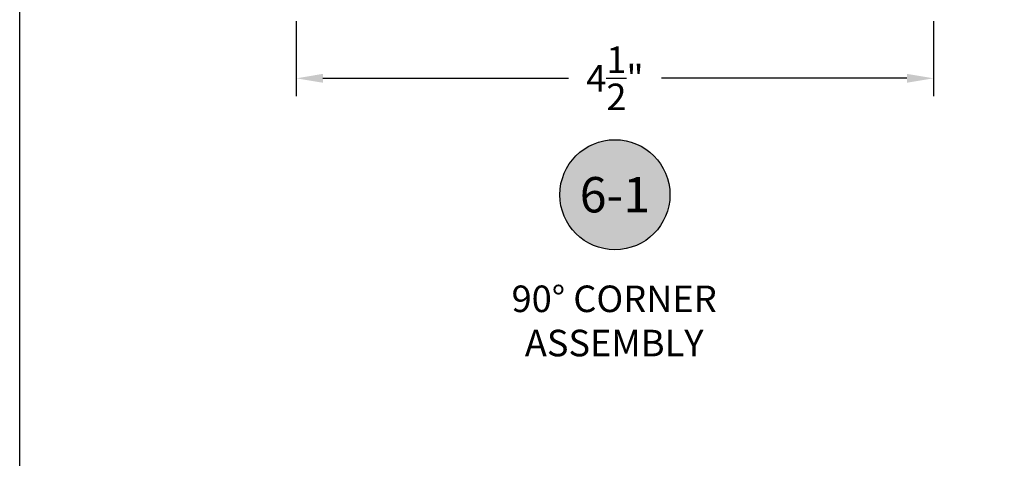
# Model space of a CAD drawing. Units: inches. Extents: x 0 to 108, y 0 to 43.
# Drawn here: x 38 to 45, y 14 to 17 of the extents above; entities that cross this region are included whole.
import ezdxf
from ezdxf.enums import TextEntityAlignment as Align

# ---------------------------------------------------------------- set-up
doc = ezdxf.new("R2010")
doc.units = ezdxf.units.IN
doc.header["$LTSCALE"] = 0.25
doc.header["$MEASUREMENT"] = 0
for name, color, linetype in [('Arcadia-Dim', 4, 'Continuous'), ('Arcadia-Shade', 8, 'Continuous'), ('Arcadia-Text', 3, 'Continuous')]:
    doc.layers.add(name, color=color, linetype=linetype)
doc.layers.add('Arcadia-mview', color=6, linetype='Continuous', plot=False)
doc.styles.get("Standard").update_dxf_attribs({"font": 'ARIALN.TTF'})
doc.dimstyles.get("Standard").update_dxf_attribs({"dimscale": 2, "dimtxt": 0.09375, "dimasz": 0.09375, "dimexe": 0.0625, "dimexo": 0.0625, "dimgap": 0.09, "dimtad": 0, "dimtih": 1, "dimtoh": 1, "dimdec": 4, "dimzin": 0, "dimdsep": 46, "dimlunit": 4, "dimtxsty": 'Standard', "dimcen": 0.09, "dimadec": 0, "dimazin": 0, "dimtfac": 1, "dimtdec": 4, "dimtofl": 0, "dimtmove": 0, "dimatfit": 3, "dimfxl": 1, "dimtolj": 1, "dimtzin": 0, "dimarcsym": 0})

# ---------------------------------------------------------------- blocks, each defined once
blk = doc.blocks.new('Keynote')
at = {"layer": 'Arcadia-Shade', "lineweight": -3}
h = blk.add_hatch(color=256, dxfattribs=at)
h.dxf.hatch_style = 1
edge = h.paths.add_edge_path()
edge.add_arc((0, 0), 0.0972, 0, 360)
at = {"layer": 'Defpoints', "lineweight": -3}
blk.add_circle((0, 0), 0.0972, dxfattribs=at)
at = {"layer": 'Arcadia-Text'}
blk.add_attdef('KEYNOTE_BUBBLE', text='', height=0.0625, dxfattribs=at).set_placement((0, 0), align=Align.MIDDLE_CENTER)
blk = doc.blocks.new('*D34')
at = {"layer": 'Arcadia-Dim', "color": 0, "lineweight": -2}
for p, q in [((39.9536, 16.654), (39.9536, 16.1249)), ((44.4536, 16.654), (44.4536, 16.1249)), ((40.1411, 16.2499), (41.8757, 16.2499)), ((44.2661, 16.2499), (42.5315, 16.2499))]:
    blk.add_line(p, q, dxfattribs=at)
at = {"layer": 'Arcadia-Dim', "color": 0, "lineweight": -3}
for points in [[(40.1411, 16.2812), (40.1411, 16.2187), (39.9536, 16.2499)], [(44.2661, 16.2812), (44.2661, 16.2187), (44.4536, 16.2499)]]:
    blk.add_solid(points, dxfattribs=at)
at = {"layer": 'Defpoints', "color": 0, "lineweight": -3}
for p in [(39.9536, 16.779), (44.4536, 16.779), (44.4536, 16.2499)]:
    blk.add_point(p, dxfattribs=at)
at = {"layer": 'Arcadia-Dim', "color": 0, "insert": (42.2036, 16.2499), "char_height": 0.1875, "attachment_point": 5}
blk.add_mtext('\\A1;4{\\H1.000000x;\\S1/2;}"', dxfattribs=at)

msp = doc.modelspace()

# ---------------------------------------------------------------- linework, layer by layer
at = {"layer": 'Arcadia-mview', "lineweight": -3}
msp.add_lwpolyline([(38, 37.31833), (70, 37.31833), (70, 0), (38, 0)], close=True, dxfattribs=at)

# ---------------------------------------------------------------- block references
at = {"layer": 'Arcadia-Text', "lineweight": -3, "xscale": 4, "yscale": 4, "zscale": 4}
msp.add_blockref('Keynote', (42.20358, 15.42745), dxfattribs=at).add_auto_attribs({'KEYNOTE_BUBBLE': '6-1'})

# ---------------------------------------------------------------- texts
at = {"layer": 'Arcadia-Text', "lineweight": -3, "insert": (42.19832, 14.53577), "char_height": 0.1875, "attachment_point": 5}
msp.add_mtext_dynamic_manual_height_columns('90° CORNER ASSEMBLY', width=2.554473, gutter_width=1.25, heights=[0], dxfattribs=at)

# ---------------------------------------------------------------- dimensions: what is measured, and where the dimension line sits
at = {"layer": 'Arcadia-Dim'}
dim = msp.add_linear_dim(base=(44.45358, 16.24991), p1=(39.95358, 16.77898), p2=(44.45358, 16.77898), dimstyle='Standard', dxfattribs=at)
dim.commit()
dim.dimension.update_dxf_attribs({"geometry": '*D34', "text_midpoint": (42.20358, 16.24991)})

doc.saveas('drawing.dxf')
